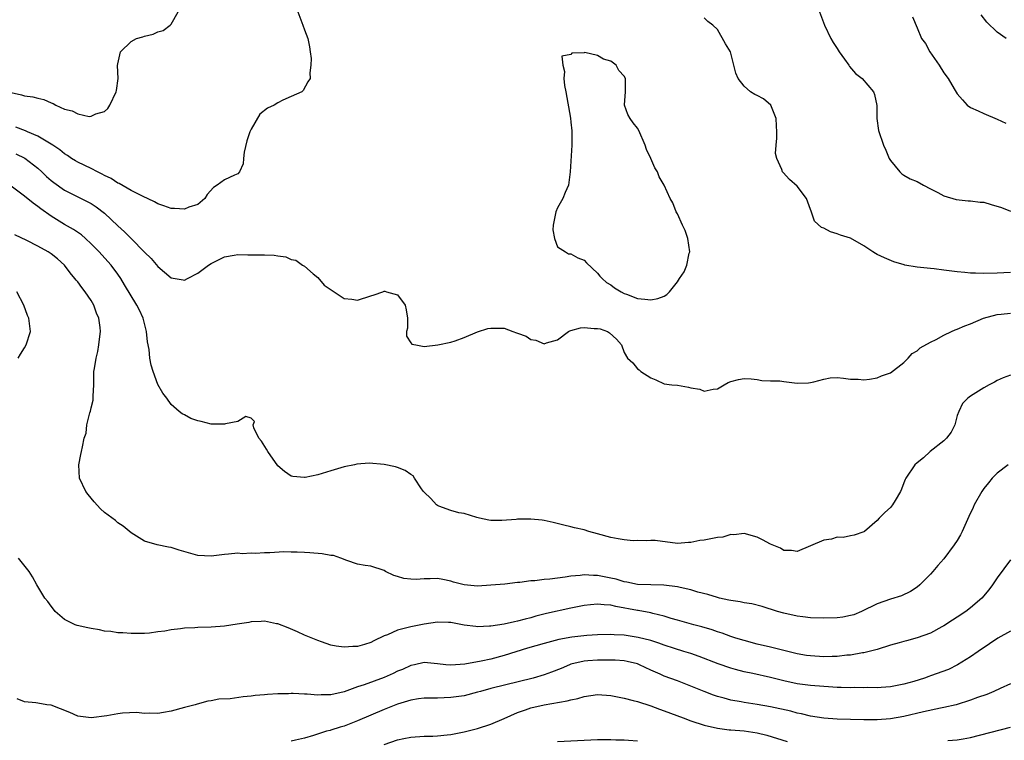
# Model space of a CAD drawing. Units: inches. Extents: x 2526000 to 2529000, y 1539000 to 1542000.
# Drawn here: x 2527318 to 2527466, y 1539456 to 1539564 of the extents above; entities that cross this region are included whole.
import ezdxf

# ---------------------------------------------------------------- set-up
doc = ezdxf.new("R2010")
doc.units = ezdxf.units.IN
doc.header["$MEASUREMENT"] = 0
doc.layers.add('LD25261539_2ft', color=253, linetype='Continuous')

msp = doc.modelspace()

# ---------------------------------------------------------------- linework, layer by layer
at = {"layer": 'LD25261539_2ft'}
for points, elevation in [([(2527317, 1539552.91), (2527318.56, 1539552.56), (2527319, 1539552.4), (2527320.26, 1539552.26), (2527321, 1539552.03), (2527321.87, 1539551.87), (2527323, 1539551.33), (2527323.27, 1539551.27), (2527323.7, 1539551), (2527325, 1539550.41), (2527326.13, 1539550.13), (2527327, 1539549.68), (2527328.69, 1539549.31), (2527329, 1539549.33), (2527329.69, 1539549.69), (2527331, 1539550.04), (2527331.49, 1539550.51), (2527331.79, 1539551), (2527332.75, 1539553), (2527332.8, 1539553.2), (2527333.04, 1539555), (2527332.96, 1539556.96), (2527333, 1539557.2), (2527333.42, 1539559), (2527335, 1539560.58), (2527335.81, 1539561), (2527336.74, 1539561.26), (2527337, 1539561.35), (2527338.32, 1539561.68), (2527339, 1539561.99), (2527339.8, 1539562.2), (2527340.87, 1539563), (2527341, 1539563.14), (2527342.06, 1539565)], 8586), ([(2527360, 1539565), (2527360.78, 1539563), (2527361, 1539562.32), (2527361.53, 1539561), (2527361.78, 1539559.78), (2527361.85, 1539559), (2527362.01, 1539557.99), (2527361.98, 1539557), (2527361.84, 1539555.84), (2527361.87, 1539555), (2527361.52, 1539554.48), (2527360.8, 1539553.2), (2527360.62, 1539553), (2527359, 1539552.31), (2527357.76, 1539551.76), (2527357, 1539551.37), (2527356.49, 1539551), (2527355.46, 1539550.54), (2527354.34, 1539549.66), (2527353, 1539547.4), (2527352.82, 1539547), (2527352.37, 1539545.63), (2527351.97, 1539543.97), (2527351.85, 1539543), (2527351.82, 1539542.18), (2527351.25, 1539541), (2527351, 1539540.7), (2527350.5, 1539540.5), (2527349, 1539539.77), (2527347.92, 1539539), (2527347.34, 1539538.66), (2527346.43, 1539537.57), (2527346.05, 1539537), (2527345, 1539536.11), (2527343.68, 1539535.68), (2527343, 1539535.4), (2527341.51, 1539535.51), (2527341, 1539535.5), (2527339.9, 1539535.9), (2527339, 1539536.17), (2527338.5, 1539536.5), (2527336.68, 1539537.32), (2527335, 1539538.19), (2527333.22, 1539539.22), (2527333, 1539539.29), (2527332, 1539540), (2527331, 1539540.45), (2527330.66, 1539540.66), (2527329.95, 1539541), (2527329, 1539541.49), (2527327, 1539542.44), (2527326.64, 1539542.64), (2527326.05, 1539543), (2527325.43, 1539543.43), (2527325, 1539543.68), (2527324.3, 1539544.3), (2527323.24, 1539545), (2527321, 1539546.33), (2527319.42, 1539547), (2527319.14, 1539547.14), (2527317.68, 1539547.68)], 8588), ([(2527438.32, 1539565), (2527439.08, 1539563), (2527440.04, 1539561), (2527440.4, 1539560.4), (2527441, 1539559.49), (2527441.29, 1539559), (2527442.09, 1539557.91), (2527442.72, 1539557), (2527442.82, 1539556.82), (2527443.74, 1539555.74), (2527444.74, 1539555), (2527446.43, 1539553), (2527446.58, 1539552.58), (2527446.93, 1539550.93), (2527446.95, 1539549), (2527447.19, 1539547.19), (2527447.92, 1539545), (2527448.27, 1539544.27), (2527448.78, 1539543), (2527449, 1539542.67), (2527450.38, 1539541), (2527450.71, 1539540.71), (2527451, 1539540.51), (2527451.96, 1539539.96), (2527453, 1539539.53), (2527453.94, 1539539), (2527455, 1539538.43), (2527456.1, 1539537.9), (2527457, 1539537.37), (2527458.84, 1539536.84), (2527460.64, 1539536.64), (2527461, 1539536.64), (2527462.46, 1539536.46), (2527463, 1539536.42), (2527464.11, 1539536.11), (2527465.65, 1539535.65), (2527467, 1539535.11)], 8586), ([(2527467, 1539525.89), (2527465, 1539525.8), (2527463, 1539525.75), (2527461.76, 1539525.76), (2527461, 1539525.78), (2527460.13, 1539525.87), (2527459, 1539525.96), (2527457, 1539526.24), (2527455.57, 1539526.43), (2527455, 1539526.5), (2527454.51, 1539526.51), (2527453, 1539526.69), (2527451.14, 1539527), (2527451.02, 1539527.02), (2527449.5, 1539527.5), (2527448.07, 1539528.07), (2527447, 1539528.59), (2527446.73, 1539528.73), (2527446.35, 1539529), (2527445, 1539529.86), (2527443, 1539531.02), (2527441.49, 1539531.49), (2527441, 1539531.69), (2527439.97, 1539531.97), (2527439, 1539532.52), (2527438.64, 1539532.64), (2527437.58, 1539533.58), (2527437.07, 1539535.07), (2527437, 1539535.32), (2527436.36, 1539537), (2527435, 1539538.82), (2527433.83, 1539539.83), (2527432.87, 1539540.87), (2527432.78, 1539541), (2527432.68, 1539541.32), (2527431.92, 1539543), (2527431.72, 1539543.72), (2527431.81, 1539545), (2527431.95, 1539546.05), (2527431.91, 1539547), (2527431.9, 1539547.9), (2527431.81, 1539549), (2527431.02, 1539551.02), (2527429.94, 1539551.94), (2527429, 1539552.44), (2527428.62, 1539552.62), (2527428, 1539553), (2527427, 1539553.87), (2527426.12, 1539555), (2527425.78, 1539555.78), (2527425, 1539558.83), (2527424.95, 1539559), (2527424.21, 1539560.21), (2527423, 1539562.34), (2527422.3, 1539563), (2527421.55, 1539563.55), (2527421, 1539564.09)], 8588), ([(2527452.27, 1539564.27), (2527453, 1539562.59), (2527453.67, 1539561), (2527454.24, 1539560.24), (2527454.9, 1539559), (2527456.29, 1539557), (2527457, 1539555.87), (2527457.67, 1539555), (2527458.55, 1539553.45), (2527459, 1539552.69), (2527459.79, 1539551.79), (2527460.52, 1539551), (2527461, 1539550.66), (2527462.16, 1539550.16), (2527463, 1539549.75), (2527465, 1539548.89), (2527466.29, 1539548.29)], 8584), ([(2527466.35, 1539561), (2527465, 1539561.95), (2527463.45, 1539563.45), (2527462.58, 1539564.58)], 8582), ([(2527317.67, 1539543.67), (2527319.04, 1539543.04), (2527321, 1539541.53), (2527321.57, 1539541), (2527322.29, 1539540.29), (2527323, 1539539.67), (2527323.37, 1539539.37), (2527325, 1539538.22), (2527327, 1539537.22), (2527328.5, 1539536.51), (2527329, 1539536.23), (2527329.74, 1539535.74), (2527331, 1539534.77), (2527333, 1539532.9), (2527334, 1539532), (2527335, 1539531), (2527337, 1539528.93), (2527337.99, 1539527.99), (2527339, 1539526.76), (2527341, 1539525.1), (2527342.8, 1539524.8), (2527343, 1539524.71), (2527343.45, 1539525), (2527345, 1539525.78), (2527346.62, 1539527), (2527347, 1539527.23), (2527349, 1539528.21), (2527350.46, 1539528.46), (2527351, 1539528.57), (2527352.54, 1539528.54), (2527354.55, 1539528.55), (2527355, 1539528.51), (2527356.49, 1539528.49), (2527357, 1539528.38), (2527358.23, 1539528.23), (2527359, 1539527.85), (2527359.74, 1539527.74), (2527360.71, 1539527), (2527361, 1539526.82), (2527362.32, 1539525.68), (2527363, 1539525.12), (2527364, 1539524), (2527365.16, 1539523.16), (2527367, 1539521.99), (2527368.12, 1539521.88), (2527369, 1539521.72), (2527371, 1539522.39), (2527371.49, 1539522.51), (2527372.78, 1539523), (2527373, 1539523.1), (2527373.1, 1539523.1), (2527373.34, 1539523), (2527375, 1539522.51), (2527376.15, 1539521), (2527376.3, 1539520.3), (2527376.5, 1539519), (2527376.46, 1539517.54), (2527376.31, 1539517), (2527376.34, 1539516.34), (2527377, 1539515.31), (2527377.13, 1539515.13), (2527377.72, 1539515), (2527379, 1539514.78), (2527381.04, 1539515.04), (2527383, 1539515.44), (2527383.64, 1539515.64), (2527385, 1539516.12), (2527387, 1539516.96), (2527388.54, 1539517.46), (2527389, 1539517.53), (2527389.54, 1539517.54), (2527391, 1539517.5), (2527392.28, 1539517), (2527392.84, 1539516.84), (2527393, 1539516.77), (2527394.31, 1539516.31), (2527395, 1539515.81), (2527395.73, 1539515.73), (2527397, 1539515.19), (2527397.33, 1539515.33), (2527399, 1539515.78), (2527400.65, 1539517), (2527400.87, 1539517.13), (2527401, 1539517.18), (2527402.45, 1539517.55), (2527403, 1539517.64), (2527404.51, 1539517.49), (2527405, 1539517.47), (2527405.43, 1539517.43), (2527406.49, 1539517), (2527406.82, 1539516.82), (2527407.85, 1539515.85), (2527408.6, 1539515), (2527409, 1539513.85), (2527409.53, 1539513), (2527410.32, 1539512.32), (2527411, 1539511.42), (2527411.28, 1539511.28), (2527411.5, 1539511), (2527413, 1539510.05), (2527413.78, 1539509.78), (2527415, 1539509.17), (2527416.17, 1539509), (2527417, 1539508.95), (2527418.65, 1539508.65), (2527419, 1539508.56), (2527420.35, 1539508.35), (2527421, 1539508.07), (2527422.39, 1539508.39), (2527423, 1539508.4), (2527424.03, 1539509), (2527424.62, 1539509.38), (2527425, 1539509.51), (2527426.18, 1539509.82), (2527427, 1539509.99), (2527428.08, 1539509.92), (2527429, 1539509.8), (2527429.66, 1539509.66), (2527431, 1539509.61), (2527432.4, 1539509.6), (2527433, 1539509.51), (2527435, 1539509.29), (2527436.67, 1539509.32), (2527437, 1539509.35), (2527437.46, 1539509.46), (2527439, 1539509.89), (2527439.93, 1539510.07), (2527441, 1539510.1), (2527441.96, 1539510.04), (2527443, 1539509.87), (2527444.13, 1539509.87), (2527445, 1539509.78), (2527445.85, 1539509.85), (2527447, 1539510.07), (2527447.63, 1539510.37), (2527449, 1539510.84), (2527451, 1539512.37), (2527451.63, 1539513), (2527452.26, 1539513.74), (2527453, 1539514.12), (2527453.44, 1539514.56), (2527455, 1539515.44), (2527455.83, 1539515.83), (2527457, 1539516.47), (2527458.16, 1539517), (2527458.72, 1539517.28), (2527459, 1539517.37), (2527460.14, 1539517.86), (2527461, 1539518.19), (2527462.96, 1539519), (2527465, 1539519.58), (2527465.6, 1539519.6), (2527467, 1539519.78)], 8590), ([(2527467, 1539510.47), (2527465.92, 1539510.08), (2527465, 1539509.66), (2527464.6, 1539509.4), (2527463.78, 1539509), (2527463, 1539508.56), (2527461, 1539507.3), (2527460.6, 1539507), (2527459.78, 1539506.22), (2527459.23, 1539505), (2527459, 1539504.39), (2527458.67, 1539503), (2527458.09, 1539501.91), (2527457.41, 1539501), (2527457, 1539500.62), (2527454.97, 1539499), (2527453.94, 1539498.06), (2527453, 1539497.31), (2527452.64, 1539497), (2527451.31, 1539495), (2527451.2, 1539494.8), (2527451, 1539494.32), (2527450.64, 1539493.36), (2527450.47, 1539493), (2527449.67, 1539491.67), (2527449.3, 1539491), (2527449, 1539490.61), (2527448.13, 1539489.87), (2527447.28, 1539489), (2527447, 1539488.64), (2527445.08, 1539487), (2527445, 1539486.94), (2527443.56, 1539486.44), (2527443, 1539486.37), (2527441.9, 1539486.11), (2527441, 1539486.13), (2527440.14, 1539485.86), (2527439, 1539485.7), (2527437, 1539484.84), (2527435, 1539484.02), (2527434.13, 1539484.13), (2527433, 1539484.17), (2527432.48, 1539484.48), (2527431, 1539485.11), (2527429.76, 1539485.76), (2527429, 1539486.13), (2527427, 1539486.71), (2527425.48, 1539486.52), (2527425, 1539486.54), (2527423.83, 1539486.17), (2527423, 1539486.1), (2527421, 1539485.71), (2527420.35, 1539485.65), (2527419, 1539485.33), (2527418.67, 1539485.33), (2527417, 1539485.2), (2527413.64, 1539485.64), (2527413, 1539485.67), (2527412.4, 1539485.6), (2527411, 1539485.64), (2527410.38, 1539485.62), (2527409, 1539485.74), (2527408.12, 1539485.88), (2527407, 1539486.11), (2527405, 1539486.67), (2527403.69, 1539487), (2527403, 1539487.25), (2527401.56, 1539487.56), (2527401, 1539487.71), (2527399.93, 1539487.93), (2527398.35, 1539488.35), (2527397, 1539488.64), (2527396.69, 1539488.69), (2527395, 1539488.87), (2527393, 1539488.83), (2527392.81, 1539488.81), (2527390.63, 1539488.63), (2527389, 1539488.66), (2527388.7, 1539488.7), (2527387.29, 1539489), (2527386.9, 1539489.1), (2527385, 1539489.69), (2527384.21, 1539489.79), (2527383, 1539490.14), (2527381.19, 1539490.81), (2527381, 1539490.9), (2527380.85, 1539491), (2527379.97, 1539491.97), (2527379, 1539492.88), (2527378.9, 1539493), (2527378.6, 1539493.4), (2527377.53, 1539495), (2527377.33, 1539495.33), (2527377, 1539495.57), (2527376.15, 1539496.15), (2527375, 1539496.63), (2527374.7, 1539496.7), (2527373, 1539497.04), (2527370.75, 1539497.25), (2527368.88, 1539497.12), (2527368.51, 1539497), (2527367, 1539496.71), (2527365, 1539496.12), (2527363, 1539495.5), (2527361.11, 1539495.11), (2527361, 1539495.09), (2527359.25, 1539495.25), (2527359, 1539495.3), (2527358, 1539496), (2527357, 1539496.88), (2527355.51, 1539499), (2527355.34, 1539499.34), (2527354.56, 1539500.56), (2527354.19, 1539501), (2527353.43, 1539502.57), (2527353.33, 1539503), (2527353.51, 1539503.51), (2527353, 1539503.99), (2527352.24, 1539504.24), (2527351, 1539503.51), (2527349.15, 1539503.15), (2527349, 1539503.09), (2527347, 1539503.13), (2527345.5, 1539503.5), (2527345, 1539503.63), (2527343.98, 1539503.98), (2527343, 1539504.51), (2527342.66, 1539504.66), (2527342.23, 1539505), (2527341, 1539506.06), (2527340.38, 1539507), (2527339.76, 1539507.76), (2527339, 1539509.05), (2527338.29, 1539511), (2527337.98, 1539511.98), (2527337.82, 1539513), (2527337.69, 1539514.31), (2527337.46, 1539515.46), (2527337.3, 1539517), (2527336.79, 1539519), (2527336.25, 1539520.25), (2527335.86, 1539521), (2527334.02, 1539524.02), (2527333.44, 1539525), (2527333, 1539525.65), (2527332.02, 1539527), (2527331.52, 1539527.52), (2527330.21, 1539529), (2527329, 1539530.2), (2527328.16, 1539531), (2527327.54, 1539531.54), (2527326.34, 1539532.34), (2527325, 1539533.11), (2527323, 1539534.36), (2527321.44, 1539535.44), (2527321, 1539535.8), (2527320.27, 1539536.27), (2527319, 1539537.32), (2527317, 1539538.82)], 8592), ([(2527466.68, 1539497), (2527465, 1539495.75), (2527464.26, 1539495), (2527463.68, 1539494.32), (2527463, 1539493.46), (2527462.7, 1539493), (2527461.57, 1539491), (2527461.38, 1539490.62), (2527460.74, 1539489.26), (2527459.75, 1539487), (2527459.49, 1539486.51), (2527459, 1539485.63), (2527458.57, 1539485), (2527457, 1539482.89), (2527456.09, 1539481.91), (2527455.37, 1539481), (2527455, 1539480.58), (2527453.41, 1539479), (2527453, 1539478.65), (2527452, 1539478), (2527450.65, 1539477.35), (2527449, 1539476.85), (2527447, 1539476.15), (2527444.66, 1539475), (2527443.49, 1539474.51), (2527443, 1539474.37), (2527441.86, 1539474.14), (2527441, 1539474.02), (2527439, 1539473.97), (2527437, 1539474.05), (2527435.83, 1539474.17), (2527435, 1539474.29), (2527433, 1539474.72), (2527432.03, 1539475), (2527429.75, 1539475.75), (2527428.16, 1539476.16), (2527427, 1539476.31), (2527426.44, 1539476.44), (2527425, 1539476.64), (2527424.71, 1539476.71), (2527423.32, 1539477), (2527423, 1539477.08), (2527421.55, 1539477.55), (2527420.09, 1539477.91), (2527419, 1539478.24), (2527417.43, 1539478.57), (2527417, 1539478.69), (2527414.94, 1539478.94), (2527413, 1539478.97), (2527411, 1539479.04), (2527409.39, 1539479.39), (2527409, 1539479.45), (2527407.82, 1539479.82), (2527407, 1539480), (2527405, 1539480.39), (2527404.39, 1539480.39), (2527403, 1539480.49), (2527402.41, 1539480.41), (2527401, 1539480.28), (2527400.14, 1539480.14), (2527397.84, 1539479.84), (2527397, 1539479.79), (2527395.59, 1539479.59), (2527395, 1539479.59), (2527393.33, 1539479.33), (2527393, 1539479.32), (2527391.09, 1539479.09), (2527389, 1539478.92), (2527387, 1539478.81), (2527385, 1539478.97), (2527383.4, 1539479.4), (2527383, 1539479.54), (2527381.79, 1539479.79), (2527381, 1539479.92), (2527379.9, 1539479.9), (2527379, 1539479.91), (2527377.78, 1539479.78), (2527377, 1539479.86), (2527375.92, 1539479.92), (2527375, 1539480.26), (2527374.41, 1539480.41), (2527373.19, 1539481), (2527373, 1539481.13), (2527371, 1539481.8), (2527370.12, 1539481.88), (2527369, 1539482.07), (2527367.39, 1539482.62), (2527366.49, 1539483), (2527365.38, 1539483.38), (2527365, 1539483.42), (2527363.66, 1539483.66), (2527361.81, 1539483.81), (2527361, 1539483.83), (2527359.92, 1539483.92), (2527359, 1539483.91), (2527357.94, 1539483.94), (2527355.82, 1539483.82), (2527355, 1539483.8), (2527353.68, 1539483.68), (2527353, 1539483.74), (2527351.66, 1539483.66), (2527351, 1539483.74), (2527349.6, 1539483.6), (2527349, 1539483.55), (2527347, 1539483.3), (2527345, 1539483.41), (2527342.19, 1539484.19), (2527341, 1539484.58), (2527340.63, 1539484.63), (2527338.93, 1539485), (2527337, 1539485.55), (2527335, 1539486.8), (2527333.81, 1539487.81), (2527333, 1539488.32), (2527332.64, 1539488.64), (2527331, 1539489.84), (2527330.4, 1539490.4), (2527329.43, 1539491.43), (2527328.53, 1539492.53), (2527328.19, 1539493), (2527327.25, 1539495), (2527327.15, 1539497), (2527327.45, 1539498.55), (2527327.57, 1539499), (2527327.69, 1539499.69), (2527327.97, 1539501), (2527328.25, 1539501.75), (2527328.37, 1539503), (2527328.81, 1539504.81), (2527328.92, 1539505.08), (2527329, 1539505.55), (2527329.3, 1539506.7), (2527329.32, 1539507), (2527329.3, 1539507.3), (2527329.41, 1539509), (2527329.42, 1539511), (2527329.49, 1539511.49), (2527329.73, 1539513), (2527330, 1539514), (2527330.17, 1539515), (2527330.28, 1539516.28), (2527330.39, 1539517), (2527330.36, 1539517.64), (2527330.17, 1539519), (2527329.8, 1539519.8), (2527329.41, 1539521), (2527329, 1539521.68), (2527328.1, 1539523), (2527327.61, 1539523.61), (2527327, 1539524.46), (2527326.74, 1539524.74), (2527326.56, 1539525), (2527325.84, 1539525.84), (2527325, 1539526.98), (2527323.93, 1539527.93), (2527323, 1539528.7), (2527322.54, 1539529), (2527321, 1539529.83), (2527319.34, 1539530.66), (2527317.53, 1539531.53)], 8594), ([(2527318.06, 1539513), (2527318.4, 1539513.6), (2527319, 1539514.55), (2527319.26, 1539515), (2527319.9, 1539517), (2527319.62, 1539519), (2527319.43, 1539519.43), (2527318.89, 1539521), (2527317.82, 1539523)], 8596), ([(2527467, 1539482.72), (2527465, 1539480.03), (2527464.32, 1539479), (2527463.75, 1539478.25), (2527462.71, 1539477), (2527461, 1539475.54), (2527460.31, 1539475), (2527459, 1539474.15), (2527458.32, 1539473.68), (2527457, 1539472.85), (2527456.7, 1539472.7), (2527455, 1539471.76), (2527453, 1539471.04), (2527451.41, 1539470.59), (2527451, 1539470.5), (2527450.3, 1539470.3), (2527449, 1539469.92), (2527447, 1539469.3), (2527445, 1539468.8), (2527444.77, 1539468.77), (2527443, 1539468.45), (2527442.42, 1539468.42), (2527441, 1539468.24), (2527440.24, 1539468.24), (2527439, 1539468.19), (2527437, 1539468.31), (2527436.4, 1539468.4), (2527435, 1539468.65), (2527431, 1539469.63), (2527429, 1539470.09), (2527427, 1539470.62), (2527425.76, 1539471), (2527425, 1539471.25), (2527423.74, 1539471.74), (2527423, 1539471.95), (2527422.24, 1539472.24), (2527420.69, 1539472.69), (2527419.45, 1539473), (2527417, 1539473.67), (2527416.06, 1539473.94), (2527415, 1539474.28), (2527413.31, 1539474.69), (2527413, 1539474.78), (2527411.13, 1539475.13), (2527411, 1539475.13), (2527407.75, 1539475.75), (2527407, 1539475.95), (2527405.99, 1539475.99), (2527405, 1539476.11), (2527403.97, 1539475.97), (2527403, 1539475.87), (2527401, 1539475.47), (2527397.33, 1539474.67), (2527395.73, 1539474.27), (2527395, 1539474.06), (2527394.14, 1539473.86), (2527393, 1539473.53), (2527392.54, 1539473.46), (2527391, 1539473.11), (2527389, 1539472.81), (2527388.78, 1539472.78), (2527387, 1539472.71), (2527386.72, 1539472.72), (2527385, 1539472.96), (2527383, 1539473.33), (2527382.64, 1539473.36), (2527381, 1539473.41), (2527379, 1539473.1), (2527377, 1539472.71), (2527376.57, 1539472.57), (2527375, 1539472.2), (2527373.48, 1539471.48), (2527373, 1539471.32), (2527371.41, 1539470.59), (2527371, 1539470.34), (2527370.03, 1539470.03), (2527369, 1539469.75), (2527368.26, 1539469.75), (2527367, 1539469.63), (2527365.78, 1539469.78), (2527365, 1539469.95), (2527363.56, 1539470.44), (2527363, 1539470.61), (2527361, 1539471.46), (2527359.96, 1539471.96), (2527358.56, 1539472.56), (2527357, 1539473.14), (2527356.84, 1539473.16), (2527355, 1539473.55), (2527354.52, 1539473.48), (2527353, 1539473.44), (2527352.66, 1539473.34), (2527350.93, 1539473.07), (2527349, 1539472.79), (2527347, 1539472.65), (2527345, 1539472.6), (2527344.56, 1539472.56), (2527343, 1539472.48), (2527342.39, 1539472.39), (2527341, 1539472.23), (2527340.04, 1539472.04), (2527339, 1539471.92), (2527337.73, 1539471.73), (2527337, 1539471.7), (2527335.67, 1539471.67), (2527335, 1539471.68), (2527333.77, 1539471.77), (2527333, 1539471.8), (2527331.97, 1539471.97), (2527331, 1539472.05), (2527330.23, 1539472.23), (2527329, 1539472.42), (2527328.52, 1539472.52), (2527326.88, 1539472.88), (2527326.58, 1539473), (2527325, 1539473.79), (2527323.6, 1539475), (2527323.36, 1539475.36), (2527323, 1539475.78), (2527322.5, 1539476.5), (2527322.05, 1539477), (2527321, 1539478.76), (2527320.83, 1539479), (2527320.19, 1539480.19), (2527319.71, 1539481), (2527318.1, 1539483)], 8596), ([(2527467, 1539472.03), (2527465.11, 1539471), (2527463.87, 1539470.13), (2527462.16, 1539469), (2527461, 1539468.2), (2527459.04, 1539466.96), (2527457.7, 1539466.3), (2527455, 1539465.31), (2527454.75, 1539465.25), (2527454.1, 1539465), (2527452.47, 1539464.47), (2527451, 1539464.07), (2527449, 1539463.67), (2527447.6, 1539463.6), (2527447, 1539463.53), (2527445.56, 1539463.56), (2527445, 1539463.53), (2527443.57, 1539463.57), (2527443, 1539463.55), (2527441.6, 1539463.6), (2527441, 1539463.6), (2527439.69, 1539463.69), (2527439, 1539463.72), (2527437, 1539463.88), (2527435, 1539464.13), (2527433, 1539464.57), (2527431, 1539465.1), (2527428.32, 1539465.68), (2527427, 1539465.94), (2527425.7, 1539466.3), (2527425, 1539466.48), (2527423.14, 1539467.14), (2527420.25, 1539468.25), (2527419, 1539468.67), (2527417.98, 1539469), (2527416.57, 1539469.43), (2527415, 1539469.95), (2527414.23, 1539470.23), (2527413, 1539470.61), (2527411.1, 1539471.1), (2527409, 1539471.43), (2527407.49, 1539471.49), (2527407, 1539471.54), (2527405, 1539471.49), (2527403.4, 1539471.4), (2527401.14, 1539471.14), (2527399.22, 1539470.78), (2527397, 1539470.19), (2527394.51, 1539469.49), (2527391, 1539468.37), (2527389, 1539467.85), (2527387.52, 1539467.52), (2527385.07, 1539467.07), (2527383, 1539466.93), (2527382.23, 1539467), (2527381, 1539467.14), (2527379, 1539467.33), (2527377.52, 1539467), (2527377, 1539466.9), (2527375.73, 1539466.27), (2527375, 1539466.01), (2527374.32, 1539465.68), (2527373, 1539465.1), (2527369.98, 1539463.98), (2527369, 1539463.66), (2527367, 1539462.95), (2527365, 1539462.5), (2527363.52, 1539462.48), (2527363, 1539462.44), (2527361.43, 1539462.57), (2527361, 1539462.57), (2527359.31, 1539462.69), (2527359, 1539462.67), (2527358.63, 1539462.63), (2527357, 1539462.63), (2527355.45, 1539462.55), (2527355, 1539462.49), (2527353.62, 1539462.38), (2527353, 1539462.29), (2527351.8, 1539462.2), (2527349.86, 1539461.86), (2527348.17, 1539461.83), (2527347, 1539461.57), (2527346.49, 1539461.51), (2527344.9, 1539461.1), (2527344.6, 1539461), (2527343, 1539460.57), (2527341, 1539460.01), (2527339.85, 1539459.85), (2527339, 1539459.68), (2527337.75, 1539459.75), (2527337, 1539459.7), (2527335.82, 1539459.82), (2527333.71, 1539459.71), (2527333, 1539459.62), (2527331.34, 1539459.34), (2527329, 1539459.04), (2527327, 1539459.3), (2527325.82, 1539459.82), (2527324.4, 1539460.4), (2527323, 1539460.92), (2527322.36, 1539461), (2527321, 1539461.21), (2527320.7, 1539461.3), (2527319, 1539461.44), (2527317.89, 1539461.89)], 8598), ([(2527467, 1539464.13), (2527465.43, 1539463.43), (2527464.52, 1539463), (2527463.45, 1539462.55), (2527462.07, 1539462.07), (2527461, 1539461.67), (2527458.83, 1539461), (2527457, 1539460.57), (2527456.48, 1539460.48), (2527453.94, 1539459.94), (2527451, 1539459.25), (2527449, 1539458.89), (2527447, 1539458.74), (2527445, 1539458.72), (2527443, 1539458.75), (2527441, 1539458.83), (2527439, 1539458.98), (2527437, 1539459.3), (2527435.64, 1539459.64), (2527435, 1539459.75), (2527434.01, 1539460.01), (2527431, 1539460.68), (2527428.96, 1539461.04), (2527427, 1539461.32), (2527426.59, 1539461.41), (2527425, 1539461.69), (2527424.03, 1539461.97), (2527423, 1539462.24), (2527422.43, 1539462.43), (2527421, 1539462.97), (2527419, 1539463.8), (2527417, 1539464.57), (2527415, 1539465.3), (2527414.43, 1539465.57), (2527413, 1539466.2), (2527411.3, 1539467), (2527411, 1539467.11), (2527409.47, 1539467.47), (2527409, 1539467.56), (2527407.67, 1539467.67), (2527407, 1539467.69), (2527405.7, 1539467.7), (2527405, 1539467.69), (2527403.57, 1539467.57), (2527403, 1539467.55), (2527401, 1539467.07), (2527400.81, 1539467), (2527399.55, 1539466.45), (2527398.11, 1539465.89), (2527397, 1539465.5), (2527395.36, 1539465), (2527389, 1539463.42), (2527387.44, 1539463), (2527387, 1539462.87), (2527385, 1539462.35), (2527383, 1539462.06), (2527381, 1539462), (2527379, 1539461.96), (2527378.14, 1539461.86), (2527377, 1539461.68), (2527375, 1539461.1), (2527374.75, 1539461), (2527373, 1539460.29), (2527371, 1539459.41), (2527369, 1539458.56), (2527367, 1539457.79), (2527366.38, 1539457.62), (2527365, 1539457.17), (2527364.86, 1539457.14), (2527364.35, 1539457), (2527362.36, 1539456.36), (2527361, 1539455.98), (2527359.66, 1539455.66), (2527359, 1539455.52)], 8600), ([(2527373, 1539455.04), (2527375, 1539455.72), (2527375.91, 1539455.91), (2527377, 1539456.1), (2527379, 1539456.25), (2527380.28, 1539456.28), (2527381, 1539456.33), (2527382.46, 1539456.46), (2527383, 1539456.53), (2527385, 1539456.91), (2527387, 1539457.41), (2527389, 1539458.05), (2527391, 1539458.91), (2527393, 1539459.81), (2527394.21, 1539460.21), (2527395, 1539460.51), (2527397, 1539460.99), (2527400.44, 1539461.56), (2527401, 1539461.73), (2527402.06, 1539461.94), (2527403, 1539462.23), (2527405, 1539462.52), (2527407, 1539462.38), (2527407.76, 1539462.24), (2527409, 1539461.97), (2527410.36, 1539461.64), (2527411, 1539461.46), (2527413, 1539460.81), (2527414.32, 1539460.32), (2527415, 1539460.08), (2527417.86, 1539459), (2527419, 1539458.59), (2527421, 1539457.94), (2527423, 1539457.45), (2527424.76, 1539457.24), (2527425, 1539457.2), (2527427, 1539457.08), (2527429, 1539456.78), (2527430.42, 1539456.41), (2527433.46, 1539455.46)], 8602), ([(2527457.62, 1539455.62), (2527459, 1539455.73), (2527459.89, 1539455.89), (2527461, 1539456.06), (2527467, 1539457.63)], 8602), ([(2527399, 1539455.45), (2527405, 1539455.75), (2527405.75, 1539455.75), (2527407, 1539455.78), (2527407.74, 1539455.74), (2527409, 1539455.74), (2527409.65, 1539455.65), (2527411, 1539455.58)], 8604)]:
    msp.add_lwpolyline(points, dxfattribs=dict(at, elevation=elevation))
at = {"layer": 'LD25261539_2ft', "elevation": 8590}
msp.add_lwpolyline([(2527412.13, 1539521.87), (2527413, 1539521.76), (2527414.04, 1539521.96), (2527415, 1539522.31), (2527415.44, 1539522.56), (2527415.84, 1539523), (2527417, 1539524.46), (2527417.34, 1539525), (2527418.02, 1539525.98), (2527418.4, 1539527), (2527418.77, 1539528.77), (2527418.85, 1539529), (2527418.55, 1539531), (2527418.17, 1539532.17), (2527417.77, 1539533), (2527417, 1539534.7), (2527416.81, 1539535), (2527416.32, 1539536.32), (2527415.9, 1539537), (2527415.02, 1539539), (2527414.24, 1539540.24), (2527414.01, 1539541), (2527413.6, 1539541.6), (2527413.03, 1539543), (2527412.37, 1539544.37), (2527412.17, 1539545), (2527411.2, 1539547.2), (2527411, 1539547.57), (2527410.36, 1539548.36), (2527409.89, 1539549), (2527409.58, 1539549.58), (2527409.08, 1539551), (2527409.07, 1539551.07), (2527409.23, 1539553), (2527409.22, 1539554.78), (2527409.19, 1539555), (2527409, 1539555.35), (2527408.23, 1539556.23), (2527407.8, 1539557), (2527407, 1539557.61), (2527405.92, 1539557.92), (2527405, 1539558.47), (2527403.1, 1539558.9), (2527403, 1539558.88), (2527401.17, 1539558.83), (2527401, 1539558.61), (2527399.66, 1539558.34), (2527399.79, 1539557), (2527400.06, 1539556.06), (2527399.93, 1539555), (2527400.06, 1539553.94), (2527400.26, 1539553), (2527400.94, 1539549.06), (2527401, 1539548.43), (2527401.17, 1539547.17), (2527401.16, 1539547), (2527401.14, 1539546.86), (2527401.15, 1539545), (2527400.9, 1539541), (2527400.67, 1539539), (2527400.13, 1539537.87), (2527399.82, 1539537), (2527399, 1539535.57), (2527398.77, 1539535), (2527398.34, 1539533), (2527398.31, 1539532.31), (2527398.54, 1539531), (2527399, 1539529.75), (2527400.19, 1539529), (2527400.66, 1539528.66), (2527401, 1539528.66), (2527402.07, 1539528.07), (2527403, 1539527.73), (2527403.35, 1539527.35), (2527405, 1539525.79), (2527405.34, 1539525.34), (2527405.72, 1539525), (2527406.36, 1539524.36), (2527407, 1539524.03), (2527407.58, 1539523.58), (2527408.57, 1539523), (2527409, 1539522.73), (2527409.38, 1539522.63), (2527411, 1539521.98)], close=True, dxfattribs=at)

doc.saveas('drawing.dxf')
